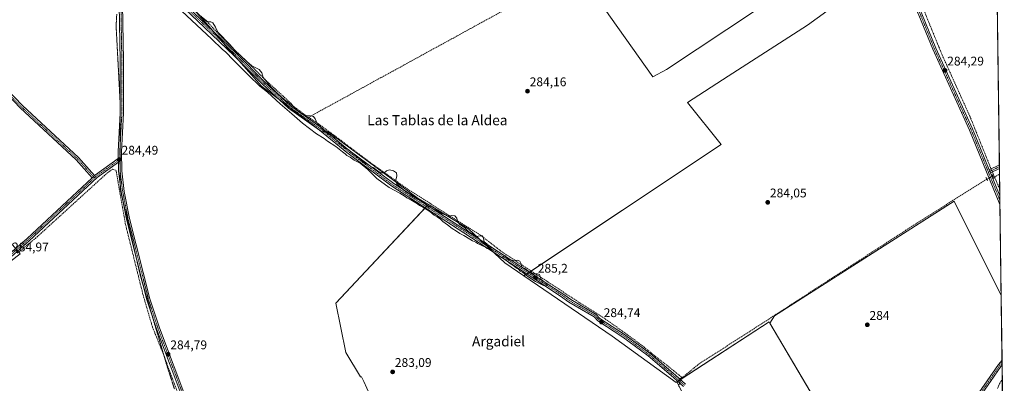
# Model space of a CAD drawing. Units: metres. Extents: x 592374 to 594522, y 4678158 to 4680491.
# Drawn here: x 593729 to 594511, y 4679111 to 4679400 of the extents above; entities that cross this region are included whole.
import ezdxf
from ezdxf.enums import TextEntityAlignment as Align

# ---------------------------------------------------------------- set-up
doc = ezdxf.new("R2010")
doc.units = ezdxf.units.M
doc.header["$MEASUREMENT"] = 0
for name, pattern in [('TRAZO_Y_PUNTO', [1, 0.5, -0.25, 0, -0.25]), ('TRAZOS', [0.75, 0.5, -0.25]), ('TRAZOS2', [0.375, 0.25, -0.125]), ('TRAZOSX2', [1.5, 1, -0.5])]:
    doc.linetypes.add(name, pattern=pattern)
for name, color, linetype, lineweight in [('Camino', 19, 'Continuous', 0), ('Camino Cxs', 19, 'Continuous', 0), ('Camino eje', 39, 'TRAZO_Y_PUNTO', 13), ('Carátula', 7, 'Continuous', 5), ('Comarca CxS', 133, 'Continuous', 0), ('Comunidad Autónoma CxS', 142, 'Continuous', 0), ('Corriente artificial lineal', 5, 'TRAZOSX2', 13), ('Corriente artificial lineal oculto', 135, 'TRAZO_Y_PUNTO', 13), ('Cultivos herbáceos CxS', 92, 'Continuous', 0), ('Cultivos leñosos', 92, 'Continuous', 0), ('Cultivos leñosos CxS', 92, 'Continuous', 0), ('Curva de nivel auxiliar', 36, 'TRAZOS', 0), ('Curva de nivel normal', 36, 'Continuous', 0), ('Municipio CxS', 142, 'Continuous', 0), ('Pista no pavimentada', 254, 'Continuous', 13), ('Pista no pavimentada Cxs', 254, 'Continuous', 0), ('Pista pavimentada eje', 135, 'TRAZO_Y_PUNTO', 0), ('Provincia CxS', 1, 'Continuous', 0), ('Puente lineal', 2, 'TRAZOS2', 0), ('Punto de cota en terreno', 7, 'Continuous', 0), ('Rótulo de punto de cota en terreno', 19, 'Continuous', 0), ('Texto cartográfico', 19, 'Continuous', 0), ('Vía pecuaria eje', 92, 'TRAZOS2', 0)]:
    doc.layers.add(name, color=color, linetype=linetype, lineweight=lineweight)
doc.styles.add('Arial', font='txt', dxfattribs={"height": 0.2})

# ---------------------------------------------------------------- blocks, each defined once
blk = doc.blocks.new('*U150')
at = {"layer": 'Cultivos leñosos CxS', "color": 92, "linetype": 'Continuous', "lineweight": 0}
blk.add_polyline3d([(593717.49, 4679228.29, 284.44), (593729.76, 4679213.96, 284.66), (593690.72, 4679183.79, 284.67)], dxfattribs=at)
blk = doc.blocks.new('*U166')
at = {"layer": 'Curva de nivel auxiliar', "color": 36, "linetype": 'TRAZOS', "lineweight": 0}
blk.add_polyline3d([(594505.87, 4679106.89, 282.5), (594507.67, 4679111.08, 282.5), (594509.69, 4679114.36, 282.5)], dxfattribs=at)
blk = doc.blocks.new('5PATER')
at = {"layer": 'Carátula', "linetype": 'Continuous', "lineweight": 5}
h = blk.add_hatch(color=250, dxfattribs=at)
edge = h.paths.add_edge_path()
edge.add_ellipse((0, 0.01), major_axis=(-1.33, -1.34), ratio=0.999422, start_angle=0, end_angle=360)

msp = doc.modelspace()

# ---------------------------------------------------------------- linework, layer by layer
at = {"layer": 'Camino', "color": 19, "linetype": 'Continuous', "lineweight": 0}
for points in [[(593786.91, 4679274.36, 284.69), (593774.16, 4679288.61, 284.62), (593729.62, 4679329.86, 284.55), (593710.76, 4679349.49, 284.58), (593698.96, 4679364.01, 284.49), (593693, 4679378.73, 284.4), (593691.76, 4679392.72, 284.52), (593689.23, 4679404.37, 284.54), (593675.82, 4679448.23, 284.73), (593669.46, 4679471.93, 284.64), (593661.91, 4679517.2, 284.88), (593658.83, 4679551.68, 284.77), (593655.22, 4679566.08, 285.09), (593647.7, 4679582.92, 285.23), (593637.78, 4679608.52, 285.44), (593619.25, 4679646.7, 285.45), (593608.96, 4679663.04, 285.4), (593564.01, 4679729.8, 285.36), (593540.64, 4679763.66, 285.63), (593533.37, 4679773.23, 285.56), (593531.94, 4679774.03, 285.54), (593527.49, 4679777.6, 285.81), (593521.38, 4679778.18, 285.93), (593518.61, 4679776.8, 285.86)], [(593527.92, 4679784.55, 286.03), (593542.67, 4679765.12, 285.56), (593566.07, 4679731.21, 285.3), (593611.06, 4679664.41, 285.33), (593621.44, 4679647.91, 285.43), (593640.07, 4679609.52, 285.23), (593650.01, 4679583.88, 285.22), (593657.59, 4679566.9, 285.1), (593661.3, 4679552.1, 284.89), (593664.39, 4679517.52, 284.8), (593671.91, 4679472.46, 284.79), (593678.22, 4679448.92, 284.6), (593691.65, 4679405, 284.57), (593694.24, 4679393.09, 284.35), (593695.46, 4679379.33, 284.39), (593701.13, 4679365.29, 284.39), (593712.64, 4679351.14, 284.35), (593731.37, 4679331.65, 284.33), (593775.94, 4679290.37, 284.39), (593788.74, 4679276.06, 284.63)], [(594499.3, 4679280.55, 284.29), (594507.41, 4679284.54, 284.14)], [(594500.25, 4679278.23, 284.38), (594499.3, 4679280.55, 284.29)], [(594507.45, 4679281.78, 284.23), (594500.25, 4679278.23, 284.38)], [(594507.41, 4679284.54, 284.14), (594507.45, 4679281.78, 284.23)], [(593788.74, 4679276.06, 284.63), (593786.91, 4679274.36, 284.69)]]:
    msp.add_polyline3d(points, dxfattribs=at)
at = {"layer": 'Camino Cxs', "color": 19, "linetype": 'Continuous', "lineweight": 0}
msp.add_polyline3d([(593712.64, 4679351.14, 284.35), (593731.37, 4679331.65, 284.33), (593775.94, 4679290.37, 284.39), (593788.74, 4679276.06, 284.63), (593788.74, 4679276.06, 284.63), (593786.91, 4679274.36, 284.69), (593774.16, 4679288.61, 284.62), (593729.62, 4679329.86, 284.55), (593710.76, 4679349.49, 284.58)], dxfattribs=at)
msp.add_polyline3d([(594500.25, 4679278.23, 284.38), (594499.3, 4679280.55, 284.29), (594507.41, 4679284.54, 284.14), (594507.45, 4679281.78, 284.23), (594500.25, 4679278.23, 284.38)], close=True, dxfattribs=at)
at = {"layer": 'Camino eje', "color": 39, "linetype": 'TRAZO_Y_PUNTO', "lineweight": 13}
for points in [[(593711.7, 4679350.32, 284.51), (593730.5, 4679330.76, 284.47), (593775.05, 4679289.49, 284.53), (593788.66, 4679274.28, 284.67)], [(594507.43, 4679283.16, 284.2), (594503.38, 4679281.17, 284.28), (594498.65, 4679278.84, 284.33)]]:
    msp.add_polyline3d(points, dxfattribs=at)
at = {"layer": 'Comarca CxS', "color": 133, "linetype": 'Continuous', "lineweight": 0}
msp.add_polyline3d([(593465.8, 4680477.27, 285.51), (594491.2, 4680490.83, 311.34), (594511.3, 4678994.93, 281.52)], dxfattribs=at)
msp.add_polyline3d([(593465.8, 4680477.27, 285.51), (594491.2, 4680490.83, 311.34), (594511.3, 4678994.93, 281.52)], dxfattribs=at)
at = {"layer": 'Comunidad Autónoma CxS', "color": 142, "linetype": 'Continuous', "lineweight": 0}
msp.add_polyline3d([(593465.8, 4680477.27, 285.51), (594491.2, 4680490.83, 311.34), (594511.3, 4678994.93, 281.52)], dxfattribs=at)
msp.add_polyline3d([(593465.8, 4680477.27, 285.51), (594491.2, 4680490.83, 311.34), (594511.3, 4678994.93, 281.52)], dxfattribs=at)
at = {"layer": 'Corriente artificial lineal', "color": 5, "linetype": 'TRAZOSX2', "lineweight": 13}
for points in [[(594394.32, 4679533.19, 284.35), (594408.89, 4679494.47, 283.96), (594411.17, 4679490.38, 283.71), (594425.39, 4679455.49, 283.89), (594445.78, 4679411.47, 283.74), (594461.91, 4679371.9, 283.93), (594483.97, 4679323.12, 283.9), (594500.29, 4679282.58, 284.22), (594500.83, 4679281.3, 284.27)], [(593810.79, 4679476.81, 285.78), (593814.78, 4679465.22, 285.33), (593824.21, 4679450.38, 285.13), (593840.4, 4679433.29, 284.98), (593865.57, 4679409.68, 284.88), (593879.05, 4679397.31, 285.03), (593889.52, 4679386.2, 284.92), (593926.16, 4679350.45, 284.9), (593944.81, 4679333.36, 284.87), (593946.33, 4679331.38, 284.89), (593955.82, 4679324.33, 284.91), (593958.73, 4679322.39, 285.06)], [(593958.73, 4679322.39, 285.06), (594115.54, 4679408.31, 284.44)], [(593958.73, 4679322.39, 285.06), (593966.75, 4679317.02, 284.78), (593979.48, 4679307.71, 284.67), (594007.03, 4679286.89, 284.39), (594037.4, 4679265.31, 284.53), (594068.62, 4679245.43, 284.83), (594095.3, 4679228.68, 284.85), (594112.9, 4679215.05, 284.69), (594174.19, 4679174.97, 284.38), (594190.65, 4679164.75, 284.37), (594209.95, 4679151.12, 284.39), (594223.86, 4679140.9, 284.37), (594232.9, 4679133.47, 284.39), (594244.7, 4679124.3, 284.37), (594254.8, 4679116.06, 284.26)], [(593727.38, 4679214.49, 284.84), (593741.71, 4679226.14, 284.61), (593798.97, 4679278.29, 284.62), (593803.09, 4679281.18, 284.56), (593805.81, 4679280.14, 284.55), (593813.14, 4679238.02, 284.59), (593827.26, 4679181.23, 284.57), (593834.74, 4679155.72, 284.68), (593843.32, 4679134.46, 284.65), (593869.39, 4679063.91, 284.39), (593885.67, 4679009.89, 284.17), (593886.75, 4679001.95, 284.06), (593887.19, 4678993.69, 284.08)], [(594501.82, 4679279, 284.4), (594503, 4679276.22, 284.29)], [(594254.8, 4679116.06, 284.26), (594255.46, 4679115.53, 284.27), (594269.08, 4679126.69, 284.17), (594313.02, 4679154.77, 284.2), (594441.88, 4679238.34, 284.05), (594497.49, 4679273.27, 284.21)], [(594502.13, 4679275.75, 284.32), (594503, 4679276.22, 284.29)], [(594503, 4679276.22, 284.29), (594503.37, 4679275.36, 284.22), (594503.59, 4679274.86, 284.17)], [(594503.59, 4679274.86, 284.17), (594507.51, 4679277.12, 284.16)], [(594503.59, 4679274.86, 284.17), (594507.67, 4679265.31, 284.01)], [(594254.8, 4679116.06, 284.26), (594254.35, 4679114.56, 284.36)]]:
    msp.add_polyline3d(points, dxfattribs=at)
at = {"layer": 'Corriente artificial lineal oculto', "color": 135, "linetype": 'TRAZO_Y_PUNTO', "lineweight": 13}
for points in [[(594500.83, 4679281.3, 284.27), (594501.82, 4679279, 284.4)], [(594497.49, 4679273.27, 284.21), (594502.13, 4679275.75, 284.32)], [(594254.35, 4679114.56, 284.36), (594252.52, 4679108.43, 283.65)]]:
    msp.add_polyline3d(points, dxfattribs=at)
at = {"layer": 'Cultivos herbáceos CxS', "color": 92, "linetype": 'Continuous', "lineweight": 0}
for points in [[(593681.92, 4679455.82, 284.47), (593802.8, 4679526.9, 284.97), (593806.08, 4679515.61, 284.93), (593806.08, 4679515.61, 284.93), (593808.86, 4679489.61, 285.47), (593815.92, 4679458.89, 285.4), (593864.03, 4679412.49, 284.88), (593863.95, 4679412.23, 284.9), (593921.39, 4679347.13, 284.92), (593969.25, 4679310.76, 284.96), (593974.17, 4679310.9, 284.67), (593978.47, 4679307.71, 284.69), (594045.64, 4679257.92, 284.71), (594056.5, 4679251.4, 284.72), (594052.52, 4679251.84, 284.82), (593980.36, 4679174.68, 283.49), (593988.38, 4679135.59, 283.81), (593999.96, 4679116.29, 283.47), (594000.78, 4679116.29, 283.37), (594002.56, 4679112.39, 283.52), (594005.04, 4679107.07, 283.47)], [(594504.32, 4679514.38, 283.47), (594508.8, 4679180.89, 283.89), (594471.58, 4679255.82, 284.05), (594328.85, 4679164.68, 284.17), (594325.16, 4679158.78, 284.06), (594324.44, 4679160.01, 284.12), (594251.29, 4679112.15, 284.19), (594250.62, 4679111.71, 284.01), (594199.84, 4679148.62, 283.74), (594129.81, 4679196.4, 284.17), (594286.5, 4679300.85, 283.87), (594259.6, 4679334.13, 284.04), (594292.08, 4679355.02, 283.78), (594354.98, 4679395.67, 283.83), (594405.9, 4679432.54, 283.91)], [(594504.32, 4679514.38, 283.47), (594507.41, 4679284.54, 284.14), (594507.43, 4679283.16, 284.2), (594507.44, 4679281.78, 284.23), (594507.51, 4679277.12, 284.16), (594507.67, 4679265.31, 284.01), (594507.74, 4679259.88, 284.1), (594507.78, 4679256.47, 284.06), (594507.83, 4679253.06, 284.01), (594508.8, 4679180.89, 283.89)], [(594129.81, 4679196.4, 284.17), (594132.06, 4679197.9, 284.9), (594133.19, 4679198.65, 285.03), (594134.32, 4679199.4, 284.88), (594135.56, 4679200.23, 284.7), (594286.5, 4679300.85, 283.87), (594259.6, 4679334.13, 284.04), (594292.08, 4679355.02, 283.78), (594354.98, 4679395.67, 283.83), (594405.9, 4679432.54, 283.91)], [(594315.29, 4679408.38, 283.93), (594242.88, 4679360.45, 283.97), (594232.09, 4679354.4, 283.94), (594188.17, 4679416.74, 284.17)], [(594315.29, 4679408.38, 283.93), (594242.88, 4679360.45, 283.97), (594232.09, 4679354.4, 283.94), (594188.17, 4679416.74, 284.17)], [(593868.89, 4679406.64, 284.91), (593882.86, 4679390.8, 285.13), (593892.59, 4679379.77, 285.13), (593903.33, 4679367.6, 285.13), (593921.39, 4679347.13, 284.92), (593935.33, 4679336.54, 284.94), (593967.16, 4679312.35, 285.13), (593967.39, 4679312.17, 285.09), (593969.25, 4679310.76, 284.96), (593971.04, 4679310.81, 284.89), (593972.95, 4679310.86, 284.76), (593974.17, 4679310.9, 284.67), (593978.47, 4679307.71, 284.69), (594045.64, 4679257.92, 284.71), (594056.5, 4679251.4, 284.72)], [(594508.8, 4679180.89, 283.89), (594471.58, 4679255.82, 284.05), (594328.85, 4679164.68, 284.17), (594325.16, 4679158.78, 284.06)], [(594056.5, 4679251.4, 284.72), (594054.22, 4679251.65, 284.77), (594052.52, 4679251.84, 284.82), (594052.18, 4679251.48, 284.83), (594051.31, 4679250.55, 284.8), (593980.36, 4679174.68, 283.49), (593988.38, 4679135.59, 283.81), (593999.96, 4679116.29, 283.47), (594000.78, 4679116.29, 283.37), (594002.56, 4679112.39, 283.52), (594005.04, 4679107.07, 283.47), (594010.35, 4679096.09, 283.52), (594016.73, 4679081.91, 283.52), (594023.45, 4679066.11, 283.45), (594024.46, 4679066.44, 283.31), (594028.66, 4679049.61, 283.52), (594038.28, 4679011.12, 283.89), (594038.48, 4679010.32, 283.92), (594045.31, 4679009.68, 283.76), (594058.89, 4679008.41, 283.69)], [(593690.72, 4679183.79, 284.67), (593729.76, 4679213.96, 284.66), (593717.49, 4679228.29, 284.44)], [(593691.87, 4679184.68, 284.66), (593729.76, 4679213.96, 284.66), (593728.52, 4679215.42, 284.8)], [(594251.29, 4679112.15, 284.19), (594250.62, 4679111.71, 284.01), (594199.84, 4679148.62, 283.74), (594129.81, 4679196.4, 284.17)], [(594325.16, 4679158.78, 284.06), (594324.44, 4679160.01, 284.12), (594254.63, 4679114.33, 284.37), (594254.2, 4679114.06, 284.39), (594254.12, 4679114, 284.4), (594253.03, 4679113.29, 284.42), (594251.95, 4679112.58, 284.31), (594251.29, 4679112.15, 284.19)]]:
    msp.add_polyline3d(points, dxfattribs=at)
at = {"layer": 'Cultivos leñosos', "color": 92, "linetype": 'Continuous', "lineweight": 0}
for points in [[(594129.81, 4679196.4, 284.17), (594132.06, 4679197.9, 284.9), (594133.19, 4679198.65, 285.03), (594134.32, 4679199.4, 284.88), (594135.56, 4679200.23, 284.7), (594286.5, 4679300.85, 283.87), (594259.6, 4679334.13, 284.04), (594292.08, 4679355.02, 283.78), (594354.98, 4679395.67, 283.83), (594405.9, 4679432.54, 283.91)], [(594315.29, 4679408.38, 283.93), (594242.88, 4679360.45, 283.97), (594232.09, 4679354.4, 283.94), (594188.17, 4679416.74, 284.17)], [(593868.89, 4679406.64, 284.91), (593882.86, 4679390.8, 285.13), (593892.59, 4679379.77, 285.13), (593903.33, 4679367.6, 285.13), (593921.39, 4679347.13, 284.92), (593935.33, 4679336.54, 284.94), (593967.16, 4679312.35, 285.13), (593967.39, 4679312.17, 285.09), (593969.25, 4679310.76, 284.96), (593971.04, 4679310.81, 284.89), (593972.95, 4679310.86, 284.76), (593974.17, 4679310.9, 284.67), (593978.47, 4679307.71, 284.69), (594045.64, 4679257.92, 284.71), (594056.5, 4679251.4, 284.72)], [(594508.8, 4679180.89, 283.89), (594471.58, 4679255.82, 284.05), (594328.85, 4679164.68, 284.17), (594325.16, 4679158.78, 284.06)], [(594056.5, 4679251.4, 284.72), (594054.22, 4679251.65, 284.77), (594052.52, 4679251.84, 284.82), (594052.18, 4679251.48, 284.83), (594051.31, 4679250.55, 284.8), (593980.36, 4679174.68, 283.49), (593988.38, 4679135.59, 283.81), (593999.96, 4679116.29, 283.47), (594000.78, 4679116.29, 283.37), (594002.56, 4679112.39, 283.52), (594005.04, 4679107.07, 283.47), (594010.35, 4679096.09, 283.52), (594016.73, 4679081.91, 283.52), (594023.45, 4679066.11, 283.45), (594024.46, 4679066.44, 283.31), (594028.66, 4679049.61, 283.52), (594038.28, 4679011.12, 283.89), (594038.48, 4679010.32, 283.92), (594045.31, 4679009.68, 283.76), (594058.89, 4679008.41, 283.69)], [(594129.81, 4679196.4, 284.17), (594114.65, 4679206.74, 284.3), (594105.59, 4679215.24, 284.74), (594100.31, 4679220.2, 284.82), (594095.02, 4679225.15, 284.95), (594085.79, 4679233.81, 284.58), (594056.5, 4679251.4, 284.72)], [(593691.87, 4679184.68, 284.66), (593729.76, 4679213.96, 284.66), (593728.52, 4679215.42, 284.8)], [(594251.29, 4679112.15, 284.19), (594250.62, 4679111.71, 284.01), (594199.84, 4679148.62, 283.74), (594129.81, 4679196.4, 284.17)], [(594508.8, 4679180.89, 283.89), (594509.49, 4679129.36, 283.86), (594509.52, 4679127.46, 283.8), (594509.54, 4679125.56, 283.73), (594509.76, 4679109.51, 281.74), (594509.95, 4679095.22, 281.94)], [(594325.16, 4679158.78, 284.06), (594324.44, 4679160.01, 284.12), (594254.63, 4679114.33, 284.37), (594254.2, 4679114.06, 284.39), (594254.12, 4679114, 284.4), (594253.03, 4679113.29, 284.42), (594251.95, 4679112.58, 284.31), (594251.29, 4679112.15, 284.19)], [(594325.16, 4679158.78, 284.06), (594393.31, 4679043.1, 284.27), (594393.52, 4679042.76, 284.25)], [(594325.16, 4679158.78, 284.06), (594393.31, 4679043.1, 284.27), (594393.52, 4679042.76, 284.25)], [(594251.29, 4679112.15, 284.19), (594252.77, 4679109.27, 283.82), (594253.8, 4679107.3, 283.71), (594255.04, 4679104.9, 283.53), (594268.54, 4679090.75, 283.75), (594276.26, 4679077.9, 283.88), (594285.9, 4679065.04, 283.81), (594301.32, 4679047.04, 283.75), (594307.11, 4679040.16, 283.49)], [(594251.29, 4679112.15, 284.19), (594252.77, 4679109.27, 283.82), (594253.8, 4679107.3, 283.71), (594255.04, 4679104.9, 283.53), (594268.54, 4679090.75, 283.75), (594276.26, 4679077.9, 283.88), (594285.9, 4679065.04, 283.81), (594301.32, 4679047.04, 283.75), (594307.11, 4679040.16, 283.49)]]:
    msp.add_polyline3d(points, dxfattribs=at)
at = {"layer": 'Cultivos leñosos CxS', "color": 92, "linetype": 'Continuous', "lineweight": 0}
for points in [[(594405.9, 4679432.54, 283.91), (594354.98, 4679395.67, 283.83), (594292.08, 4679355.02, 283.78), (594259.6, 4679334.13, 284.04), (594286.5, 4679300.85, 283.87), (594129.81, 4679196.4, 284.17), (594114.65, 4679206.74, 284.3), (594085.79, 4679233.81, 284.58), (594056.5, 4679251.4, 284.72), (594045.64, 4679257.92, 284.71), (593978.47, 4679307.71, 284.69), (593974.17, 4679310.9, 284.67), (593969.25, 4679310.76, 284.96), (593921.39, 4679347.13, 284.92), (593863.95, 4679412.23, 284.9)], [(594188.17, 4679416.74, 284.17), (594232.09, 4679354.4, 283.94), (594242.88, 4679360.45, 283.97), (594315.29, 4679408.38, 283.93)], [(594005.04, 4679107.07, 283.47), (594002.56, 4679112.39, 283.52), (594000.78, 4679116.29, 283.37), (593999.96, 4679116.29, 283.47), (593988.38, 4679135.59, 283.81), (593980.36, 4679174.68, 283.49), (594052.52, 4679251.84, 284.82), (594056.5, 4679251.4, 284.72), (594056.5, 4679251.4, 284.72), (594085.79, 4679233.81, 284.58), (594114.65, 4679206.74, 284.3), (594129.81, 4679196.4, 284.17), (594199.84, 4679148.62, 283.74), (594250.62, 4679111.71, 284.01), (594251.29, 4679112.15, 284.19), (594255.04, 4679104.9, 283.53)]]:
    msp.add_polyline3d(points, dxfattribs=at)
for points in [[(594508.8, 4679180.89, 283.89), (594509.95, 4679095.22, 281.94), (594509.95, 4679095.22, 281.94), (594490.12, 4679085.29, 284.08), (594478.98, 4679070.43, 283.98), (594470.22, 4679052.9, 283.84), (594458.68, 4679052.9, 283.69), (594422.57, 4679047.74, 283.77), (594407.09, 4679042.59, 283.76), (594401.07, 4679041.73, 283.86), (594393.52, 4679042.76, 284.25), (594325.16, 4679158.78, 284.06), (594328.85, 4679164.68, 284.17), (594471.58, 4679255.82, 284.05), (594508.8, 4679180.89, 283.89)], [(594325.16, 4679158.78, 284.06), (594393.52, 4679042.76, 284.25), (594393.7, 4679042.44, 284.22), (594360.89, 4679028.77, 284.44), (594332.64, 4679032.42, 284.15), (594307.81, 4679040.4, 283.63), (594307.12, 4679040.62, 283.59), (594307.11, 4679040.16, 283.49), (594301.32, 4679047.04, 283.75), (594285.9, 4679065.04, 283.81), (594276.26, 4679077.9, 283.88), (594268.54, 4679090.75, 283.75), (594255.04, 4679104.9, 283.53), (594251.29, 4679112.15, 284.19), (594324.44, 4679160.01, 284.12), (594325.16, 4679158.78, 284.06)]]:
    msp.add_polyline3d(points, close=True, dxfattribs=at)
at = {"layer": 'Curva de nivel normal', "color": 36, "linetype": 'Continuous', "lineweight": 0}
for points in [[(593873.74, 4679402.12, 285), (593878.7, 4679398.32, 285), (593880.98, 4679398.3, 285), (593882.62, 4679397.48, 285), (593884.69, 4679394.1, 285), (593886.55, 4679389.96, 285), (593896.04, 4679380.12, 285), (593901.47, 4679374.22, 285), (593904.34, 4679371.77, 285), (593909.75, 4679366.77, 285), (593913.68, 4679363.31, 285), (593919.52, 4679360.39, 285), (593921.54, 4679357.72, 285), (593922.65, 4679353.92, 285), (593925.36, 4679350.78, 285), (593927.9, 4679347.32, 285), (593930.98, 4679344.4, 285), (593933.65, 4679341.58, 285), (593936.1, 4679339.52, 285), (593939.76, 4679336.03, 285), (593942.92, 4679334.01, 285), (593945.67, 4679331.76, 285), (593947.23, 4679330.66, 285), (593948.59, 4679329.02, 285), (593952.27, 4679325.88, 285), (593956.62, 4679323.72, 285), (593960.37, 4679323.63, 285), (593962.6, 4679323.12, 285), (593963.94, 4679321.24, 285), (593965.49, 4679317.52, 285), (593971.03, 4679311.73, 285), (593979.06, 4679306.13, 285), (593983.22, 4679301.98, 285), (593987.74, 4679298.16, 285), (593991.04, 4679296.13, 285), (593994.21, 4679293.31, 285), (593998.85, 4679289.95, 285), (594003.39, 4679285.83, 285), (594006.58, 4679284.35, 285), (594008.21, 4679283.32, 285), (594010.55, 4679282.32, 285), (594012.33, 4679280.77, 285), (594015.93, 4679278.32, 285), (594018.62, 4679278.19, 285), (594020.69, 4679279.87, 285), (594023, 4679280.62, 285), (594026.29, 4679279.86, 285), (594028.46, 4679278.15, 285), (594028.86, 4679275.81, 285), (594027.96, 4679272.34, 285), (594028.72, 4679269.34, 285), (594035.66, 4679263.44, 285), (594038.43, 4679261.87, 285), (594041.67, 4679259.11, 285), (594049.29, 4679255.06, 285), (594051.72, 4679253.16, 285), (594052.95, 4679252.39, 285), (594054.16, 4679251.35, 285), (594056.39, 4679250.47, 285), (594058.14, 4679249.33, 285), (594060.63, 4679248.41, 285), (594062.09, 4679247.2, 285), (594064.4, 4679245.85, 285), (594070.1, 4679243.94, 285), (594072.62, 4679244.3, 285), (594074.81, 4679243.98, 285), (594076.38, 4679242.16, 285), (594076.87, 4679239.99, 285), (594078.63, 4679237.41, 285), (594082.74, 4679234.52, 285), (594085.84, 4679231.62, 285), (594088.66, 4679230.1, 285), (594092.1, 4679227.55, 285), (594094.8, 4679228.25, 285), (594096.84, 4679228.1, 285), (594097.7, 4679226.03, 285), (594098.21, 4679223.46, 285), (594100.35, 4679221.81, 285), (594101.96, 4679219.42, 285), (594103.83, 4679218.21, 285), (594102.64, 4679217.8, 285), (594100.68, 4679218.23, 285), (594099.32, 4679219.15, 285), (594096.78, 4679220.15, 285), (594094.66, 4679221.42, 285), (594092.84, 4679222.2, 285), (594091.43, 4679223.22, 285), (594089.04, 4679224.16, 285), (594086.9, 4679225.68, 285), (594082.07, 4679228.52, 285), (594078.74, 4679230.13, 285), (594076.31, 4679231.84, 285), (594072.73, 4679234.12, 285), (594069.16, 4679236.94, 285), (594065.24, 4679239.69, 285), (594063.41, 4679241.42, 285), (594060.88, 4679243.23, 285), (594058.54, 4679244.55, 285), (594055.1, 4679247.45, 285), (594049.54, 4679250.91, 285), (594046.87, 4679252.21, 285), (594045.17, 4679253.64, 285), (594041.14, 4679255.97, 285), (594038.66, 4679257.63, 285), (594036.88, 4679258.28, 285), (594035.42, 4679259.53, 285), (594031.21, 4679261.99, 285), (594022.59, 4679266.7, 285), (594013.01, 4679273.78, 285), (594005.75, 4679280.85, 285), (593999.63, 4679286.06, 285), (593994.97, 4679288.4, 285), (593991.66, 4679290.76, 285), (593989.03, 4679292.13, 285), (593987.76, 4679293.26, 285), (593985.61, 4679294.87, 285), (593980.28, 4679299.26, 285), (593973.82, 4679303.46, 285), (593971.09, 4679305.52, 285), (593965.13, 4679309.23, 285), (593953.85, 4679317.61, 285), (593945.39, 4679325.2, 285), (593936.02, 4679332.97, 285), (593925.98, 4679342.46, 285), (593920.11, 4679347.2, 285), (593911.33, 4679355.58, 285), (593898.71, 4679368.12, 285), (593893.08, 4679374.06, 285), (593890.13, 4679376.44, 285), (593881.91, 4679384.32, 285), (593857.78, 4679406.85, 285)], [(594148.31, 4679188.47, 285), (594147.71, 4679190.4, 285), (594143.44, 4679193.49, 285), (594142.72, 4679196.01, 285), (594142.18, 4679197.6, 285), (594140.5, 4679197.96, 285), (594137.3, 4679198.1, 285), (594132.51, 4679200.64, 285), (594130.4, 4679202.2, 285), (594128.16, 4679203.4, 285), (594127.69, 4679205.98, 285), (594126.56, 4679208.08, 285), (594124.35, 4679208.94, 285), (594120.81, 4679208.71, 285), (594117.88, 4679209.06, 285), (594116.52, 4679210.09, 285), (594114.78, 4679212.24, 285), (594112.9, 4679211.89, 285), (594113.01, 4679210.5, 285), (594115.71, 4679208.89, 285), (594118.32, 4679206.55, 285), (594120.89, 4679205.03, 285), (594123.96, 4679202.58, 285), (594125.82, 4679201.35, 285), (594126.87, 4679200.23, 285), (594128.98, 4679199.05, 285), (594132.9, 4679195.93, 285), (594138.85, 4679192.04, 285), (594145.41, 4679188.79, 285), (594148.31, 4679188.47, 285)]]:
    msp.add_polyline3d(points, dxfattribs=at)
at = {"layer": 'Municipio CxS', "color": 142, "linetype": 'Continuous', "lineweight": 0}
msp.add_polyline3d([(593465.8, 4680477.27, 285.51), (594491.2, 4680490.83, 311.34), (594511.3, 4678994.93, 281.52)], dxfattribs=at)
msp.add_polyline3d([(593465.8, 4680477.27, 285.51), (594491.2, 4680490.83, 311.34), (594511.3, 4678994.93, 281.52)], dxfattribs=at)
at = {"layer": 'Pista no pavimentada', "color": 254, "linetype": 'Continuous', "lineweight": 13}
for points in [[(594507.83, 4679253.06, 284.01), (594483.7, 4679312.15, 284.18), (594454.59, 4679376.38, 284.2), (594443.5, 4679403.58, 284), (594430.86, 4679430.24, 284.14), (594377.89, 4679559.72, 284.34), (594365.04, 4679588.17, 284.22), (594325.69, 4679662.57, 284.36), (594323.05, 4679666.1, 284.26), (594313.57, 4679688.69, 284.43), (594302.19, 4679707.51, 284.32), (594282.86, 4679736.32, 284.65), (594265.91, 4679766.42, 285.39)], [(594390.83, 4679534.68, 284.41), (594433.14, 4679431.25, 284.08), (594445.79, 4679404.59, 284.03), (594456.89, 4679377.37, 284.23), (594486, 4679313.14, 284.05), (594499.3, 4679280.55, 284.29)], [(593807.86, 4679478.92, 285.82), (593810.98, 4679465.96, 285.47), (593818.85, 4679453.59, 285.28), (593831.35, 4679439.94, 285.22), (593877.89, 4679395.55, 285.15), (593901.48, 4679373, 284.92), (593923.82, 4679350.53, 285.03), (593944.4, 4679331.58, 284.94), (593968.79, 4679314.25, 284.87), (593990.74, 4679296.38, 284.74), (594026.37, 4679269.67, 285.17), (594083.37, 4679232.79, 284.93), (594145.16, 4679192.3, 284.72), (594162.21, 4679181.09, 284.57), (594166.93, 4679177.52, 284.59), (594187.1, 4679165.84, 284.46), (594190.05, 4679162.61, 284.5), (594209.65, 4679149.83, 284.53), (594229.94, 4679134.77, 284.45), (594250.11, 4679117.57, 284.33), (594258.13, 4679110.43, 284.32)], [(593807.61, 4679289.69, 284.41), (593807.52, 4679295.1, 284.26), (593809.18, 4679325.74, 284.05), (593809.16, 4679367.16, 284.08), (593808.12, 4679427.38, 284.39), (593806.97, 4679471.94, 285.62)], [(593809.69, 4679463.33, 285.37), (593810.62, 4679427.43, 284.19), (593811.66, 4679367.18, 284.27), (593811.68, 4679325.68, 284.2), (593810.02, 4679295.05, 284.29), (593810.27, 4679279.79, 284.48), (593812.3, 4679263.54, 284.46), (593816.55, 4679241.93, 284.52), (593832.76, 4679178.03, 284.47), (593840.32, 4679155.04, 284.33), (593862.88, 4679095.39, 284.52), (593886.52, 4679024.89, 284.38), (593891.08, 4679007.48, 284.45)], [(594256.41, 4679108.61, 284.37), (594248.47, 4679115.69, 284.25), (594228.38, 4679132.81, 284.48), (594208.23, 4679147.78, 284.52), (594188.42, 4679160.69, 284.3), (594185.51, 4679163.86, 284.67), (594165.55, 4679175.44, 284.52), (594160.77, 4679179.05, 284.67), (594143.79, 4679190.21, 284.56), (594082, 4679230.7, 284.98), (594024.93, 4679267.62, 285.04), (593989.2, 4679294.41, 284.92), (593967.28, 4679312.26, 285.11), (593942.83, 4679329.63, 284.93), (593922.09, 4679348.73, 285.15), (593899.73, 4679371.22, 284.95), (593876.16, 4679393.74, 285.25), (593829.56, 4679438.19, 285.18), (593816.86, 4679452.06, 285.29), (593809.69, 4679463.33, 285.37)], [(593807.66, 4679286.65, 284.44), (593790.9, 4679274.65, 284.63), (593736.83, 4679224.26, 284.71), (593712.82, 4679203.16, 284.73), (593685.2, 4679181.97, 284.6), (593644.82, 4679143.53, 284.75), (593618, 4679121.62, 284.66), (593536.17, 4679062.27, 284.76), (593511.34, 4679041, 284.91), (593493.07, 4679023.97, 285.21), (593452.92, 4678992.51, 285.13), (593422.14, 4678971.69, 285.21), (593389.05, 4678952.86, 285.19), (593338.29, 4678921.37, 284.94), (593315.39, 4678903.63, 285.01), (593313.67, 4678902.6, 285.02)], [(593788.74, 4679276.06, 284.63), (593789.36, 4679276.64, 284.6), (593807.61, 4679289.69, 284.41)], [(593807.61, 4679289.69, 284.41), (593807.66, 4679286.65, 284.44)], [(593807.61, 4679289.69, 284.41), (593807.66, 4679286.65, 284.44)], [(593889.66, 4678992.12, 284.41), (593888.57, 4679007.54, 284.28), (593884.13, 4679024.17, 284.29), (593860.53, 4679094.55, 284.65), (593837.96, 4679154.21, 284.55), (593830.36, 4679177.33, 284.69), (593814.11, 4679241.38, 284.56), (593809.83, 4679263.14, 284.59), (593807.77, 4679279.62, 284.52), (593807.66, 4679286.65, 284.44)], [(594500.25, 4679278.23, 284.38), (594499.3, 4679280.55, 284.29)], [(594500.25, 4679278.23, 284.38), (594507.74, 4679259.88, 284.1)], [(593723.24, 4679215.64, 284.94), (593735.15, 4679226.11, 284.56), (593786.91, 4679274.36, 284.69)], [(593788.74, 4679276.06, 284.63), (593786.91, 4679274.36, 284.69)], [(594507.74, 4679259.88, 284.1), (594507.83, 4679253.06, 284.01)], [(594473.02, 4679059.89, 284), (594479.14, 4679076.85, 283.96), (594491.12, 4679103.5, 283.88), (594506.64, 4679126, 283.82), (594509.49, 4679129.36, 283.86)], [(594509.49, 4679129.36, 283.86), (594509.54, 4679125.56, 283.73)], [(594509.54, 4679125.56, 283.73), (594508.62, 4679124.48, 283.71), (594493.31, 4679102.27, 283.88), (594481.46, 4679075.91, 283.97), (594473.75, 4679054.55, 283.79)]]:
    msp.add_polyline3d(points, dxfattribs=at)
at = {"layer": 'Pista no pavimentada Cxs', "color": 254, "linetype": 'Continuous', "lineweight": 0}
for points in [[(594256.41, 4679108.61, 284.37), (594248.47, 4679115.69, 284.25), (594228.38, 4679132.81, 284.48), (594208.23, 4679147.78, 284.52), (594188.42, 4679160.69, 284.3), (594185.51, 4679163.86, 284.67), (594165.55, 4679175.44, 284.52), (594160.77, 4679179.05, 284.67), (594143.79, 4679190.21, 284.56), (594082, 4679230.7, 284.98), (594024.93, 4679267.62, 285.04), (593989.2, 4679294.41, 284.92), (593967.28, 4679312.26, 285.11), (593942.83, 4679329.63, 284.93), (593922.09, 4679348.73, 285.15), (593899.73, 4679371.22, 284.95), (593876.16, 4679393.74, 285.25), (593829.56, 4679438.19, 285.18)], [(593831.35, 4679439.94, 285.22), (593877.89, 4679395.55, 285.15), (593901.48, 4679373, 284.92), (593923.82, 4679350.53, 285.03), (593944.4, 4679331.58, 284.94), (593968.79, 4679314.25, 284.87), (593990.74, 4679296.38, 284.74), (594026.37, 4679269.67, 285.17), (594083.37, 4679232.79, 284.93), (594145.16, 4679192.3, 284.72), (594162.21, 4679181.09, 284.57), (594166.93, 4679177.52, 284.59), (594187.1, 4679165.84, 284.46), (594190.05, 4679162.61, 284.5), (594209.65, 4679149.83, 284.53), (594229.94, 4679134.77, 284.45), (594250.11, 4679117.57, 284.33), (594258.13, 4679110.43, 284.32)], [(593860.53, 4679094.55, 284.65), (593837.96, 4679154.21, 284.55), (593830.36, 4679177.33, 284.69), (593814.11, 4679241.38, 284.56), (593809.83, 4679263.14, 284.59), (593807.77, 4679279.62, 284.52), (593807.66, 4679286.65, 284.44), (593807.61, 4679289.69, 284.41), (593807.52, 4679295.1, 284.26), (593809.18, 4679325.74, 284.05), (593809.16, 4679367.16, 284.08), (593808.12, 4679427.38, 284.39)], [(593810.62, 4679427.43, 284.19), (593811.66, 4679367.18, 284.27), (593811.68, 4679325.68, 284.2), (593810.02, 4679295.05, 284.29), (593810.27, 4679279.79, 284.48), (593812.3, 4679263.54, 284.46), (593816.55, 4679241.93, 284.52), (593832.76, 4679178.03, 284.47), (593840.32, 4679155.04, 284.33), (593862.88, 4679095.39, 284.52)], [(594445.79, 4679404.59, 284.03), (594456.89, 4679377.37, 284.23), (594486, 4679313.14, 284.05), (594499.3, 4679280.55, 284.29), (594500.25, 4679278.23, 284.38), (594507.74, 4679259.88, 284.1), (594507.83, 4679253.06, 284.01), (594483.7, 4679312.15, 284.18), (594454.59, 4679376.38, 284.2), (594443.5, 4679403.58, 284)], [(593534.63, 4679064.24, 284.83), (593616.48, 4679123.6, 284.73), (593643.17, 4679145.41, 284.68), (593683.57, 4679183.87, 284.62), (593711.24, 4679205.09, 284.72), (593721.34, 4679213.43, 284.97), (593722.35, 4679214.74, 284.95), (593723.24, 4679215.64, 284.94), (593735.15, 4679226.11, 284.56), (593786.91, 4679274.36, 284.69), (593788.74, 4679276.06, 284.63), (593789.36, 4679276.64, 284.6), (593807.61, 4679289.69, 284.41), (593807.66, 4679286.65, 284.44), (593807.66, 4679286.65, 284.44), (593790.9, 4679274.65, 284.63), (593736.83, 4679224.26, 284.71), (593712.82, 4679203.16, 284.73), (593685.2, 4679181.97, 284.6), (593644.82, 4679143.53, 284.75), (593618, 4679121.62, 284.66), (593536.17, 4679062.27, 284.76)], [(594491.12, 4679103.5, 283.88), (594506.64, 4679126, 283.82), (594509.49, 4679129.36, 283.86), (594509.54, 4679125.56, 283.73), (594508.62, 4679124.48, 283.71), (594493.31, 4679102.27, 283.88)]]:
    msp.add_polyline3d(points, dxfattribs=at)
at = {"layer": 'Pista pavimentada eje', "color": 135, "linetype": 'TRAZO_Y_PUNTO', "lineweight": 0}
for points in [[(594389.14, 4679535.53, 284.32), (594432, 4679430.75, 284.17), (594438.32, 4679417.42, 284.04), (594444.65, 4679404.09, 284.02), (594455.74, 4679376.88, 284.25), (594484.85, 4679312.65, 284.12), (594489.54, 4679301.16, 284.16), (594498.65, 4679278.84, 284.33)], [(593808.2, 4679472.79, 285.63), (593809.37, 4679427.41, 284.29), (593810.41, 4679367.17, 284.19), (593810.43, 4679325.71, 284.14), (593808.77, 4679295.08, 284.28), (593808.87, 4679289.05, 284.36)], [(593830.46, 4679439.07, 285.25), (593877.03, 4679394.65, 285.23), (593888.81, 4679383.39, 285.15), (593900.61, 4679372.11, 284.98), (593922.96, 4679349.63, 285.1), (593943.62, 4679330.61, 284.95), (593968.04, 4679313.26, 285.05), (593989.97, 4679295.4, 284.85), (594007.79, 4679282.04, 284.85), (594025.65, 4679268.65, 285.2), (594054.19, 4679250.19, 284.84), (594082.69, 4679231.75, 284.98), (594144.48, 4679191.26, 284.69), (594161.49, 4679180.07, 284.68), (594163.85, 4679178.29, 284.69), (594166.24, 4679176.48, 284.61), (594176.22, 4679170.69, 284.55), (594186.31, 4679164.85, 284.61), (594187.78, 4679163.24, 284.65), (594189.24, 4679161.65, 284.45), (594199.14, 4679155.2, 284.53), (594208.94, 4679148.81, 284.63), (594219.02, 4679141.32, 284.44), (594229.16, 4679133.79, 284.54), (594239.25, 4679125.19, 284.48), (594249.29, 4679116.63, 284.32), (594253.26, 4679113.09, 284.4), (594257.27, 4679109.52, 284.36)], [(593808.87, 4679289.05, 284.36), (593794.3, 4679278.62, 284.55), (593789.96, 4679275.49, 284.62), (593788.66, 4679274.28, 284.67)], [(593808.87, 4679289.05, 284.36), (593808.97, 4679283.22, 284.38), (593809.02, 4679279.71, 284.5), (593811.07, 4679263.34, 284.61), (593815.33, 4679241.66, 284.55), (593831.56, 4679177.68, 284.74), (593839.14, 4679154.63, 284.45), (593850.43, 4679124.8, 284.67), (593861.71, 4679094.97, 284.68), (593885.33, 4679024.53, 284.34), (593887.55, 4679016.22, 284.44), (593889.83, 4679007.51, 284.37), (593889.92, 4679006.1, 284.36)], [(594498.65, 4679278.84, 284.33), (594507.79, 4679256.47, 284.06)], [(593788.66, 4679274.28, 284.67), (593777.72, 4679264.08, 284.56), (593766.93, 4679254.03, 284.58), (593751.08, 4679239.26, 284.59), (593735.99, 4679225.19, 284.64), (593723.06, 4679213.82, 284.95)], [(594509.52, 4679127.46, 283.8), (594507.86, 4679125.51, 283.77), (594499.98, 4679114.14, 283.76), (594492.22, 4679102.89, 283.87), (594480.3, 4679076.38, 283.96), (594473.92, 4679058.69, 284)]]:
    msp.add_polyline3d(points, dxfattribs=at)
at = {"layer": 'Provincia CxS', "color": 1, "linetype": 'Continuous', "lineweight": 0}
msp.add_polyline3d([(593465.8, 4680477.27, 285.51), (594491.2, 4680490.83, 311.34), (594511.3, 4678994.93, 281.52)], dxfattribs=at)
msp.add_polyline3d([(593465.8, 4680477.27, 285.51), (594491.2, 4680490.83, 311.34), (594511.3, 4678994.93, 281.52)], dxfattribs=at)
at = {"layer": 'Puente lineal', "color": 2, "linetype": 'TRAZOS2', "lineweight": 0}
for points in [[(594496.61, 4679274.92, 284.32), (594498.23, 4679271.89, 284.32)], [(594501.6, 4679277.02, 284.48), (594502.92, 4679273.84, 284.32)], [(594253.75, 4679115.05, 284.58), (594255.01, 4679114.03, 284.59)]]:
    msp.add_polyline3d(points, dxfattribs=at)
at = {"layer": 'Vía pecuaria eje', "color": 92, "linetype": 'TRAZOS2', "lineweight": 0}
msp.add_polyline3d([(593806.36, 4679404.23, 284.03), (593806.11, 4679399.51, 284.04), (593805.86, 4679394.78, 283.99), (593806.11, 4679390.06, 283.94), (593806.36, 4679385.34, 283.93), (593806.61, 4679380.61, 283.9), (593806.85, 4679375.89, 283.9), (593807.1, 4679371.17, 283.91), (593807.35, 4679366.44, 283.9), (593807.6, 4679361.72, 283.9), (593807.85, 4679356.99, 283.94), (593808.1, 4679352.27, 283.95), (593808.35, 4679347.55, 283.97), (593808.59, 4679342.82, 284), (593808.84, 4679338.1, 284.02), (593809.09, 4679333.38, 284.04), (593809.09, 4679328.53, 284.03), (593809.09, 4679324.11, 284.05), (593809.09, 4679323.68, 284.05), (593809.09, 4679318.83, 284.09), (593809.09, 4679313.99, 284.06), (593809.09, 4679309.14, 284.09), (593809.09, 4679304.29, 284.09), (593809.09, 4679301.01, 284.15), (593809.09, 4679299.44, 284.18), (593809.09, 4679294.6, 284.29), (593809.09, 4679289.75, 284.34), (593809.09, 4679284.9, 284.36), (593809.09, 4679280.05, 284.49), (593809.09, 4679279.14, 284.52), (593809.09, 4679275.21, 284.55), (593809.09, 4679270.36, 284.57), (593809.09, 4679269.05, 284.58), (593809.09, 4679265.51, 284.57), (593810.17, 4679260.88, 284.6), (593810.86, 4679257.91, 284.62), (593811.25, 4679256.25, 284.62), (593812.32, 4679251.61, 284.57), (593813.4, 4679246.98, 284.57), (593814.48, 4679242.35, 284.54), (593815.56, 4679237.72, 284.65), (593816.63, 4679233.08, 284.73), (593817.71, 4679228.45, 284.68), (593818.79, 4679223.82, 284.56), (593819.87, 4679219.19, 284.66), (593820.94, 4679214.56, 284.7), (593821.25, 4679213.22, 284.7), (593822.02, 4679209.92, 284.61), (593823.1, 4679205.29, 284.61), (593824.18, 4679200.66, 284.6), (593825.25, 4679196.03, 284.62), (593826.65, 4679191.29, 284.65), (593827.82, 4679187.36, 284.54), (593828.06, 4679186.55, 284.53), (593829.46, 4679181.81, 284.6), (593830.86, 4679177.07, 284.72), (593832.26, 4679172.33, 284.6), (593833.66, 4679167.59, 284.5), (593834.51, 4679164.69, 284.59), (593835.06, 4679162.85, 284.67), (593836.46, 4679158.11, 284.74), (593837.86, 4679153.37, 284.56), (593839.26, 4679148.63, 284.62), (593840.66, 4679143.89, 284.63), (593842.06, 4679139.15, 284.62), (593843.46, 4679134.41, 284.66), (593844.87, 4679129.67, 284.56), (593846.27, 4679124.93, 284.55), (593847.74, 4679120.37, 284.62), (593849.21, 4679115.82, 284.64), (593850.67, 4679111.27, 284.54), (593852.14, 4679106.71, 284.51)], dxfattribs=at)

# ---------------------------------------------------------------- block references
at = {"layer": 'Cultivos leñosos CxS', "color": 92, "linetype": 'Continuous', "lineweight": 0}
msp.add_blockref('*U150', (0, 0), dxfattribs=at)
at = {"layer": 'Curva de nivel auxiliar', "color": 36, "linetype": 'TRAZOS', "lineweight": 0}
msp.add_blockref('*U166', (0, 0), dxfattribs=at)
at = {"layer": 'Punto de cota en terreno', "linetype": 'Continuous', "lineweight": 0}
for p in [(594464.21, 4679359.58, 284.29), (594132.59, 4679343.11, 284.16), (593808.42, 4679288.77, 284.49), (594323.39, 4679254.8, 284.05), (594139, 4679195, 285.2), (594191.34, 4679159.71, 284.74), (594402.48, 4679157.53, 284), (593847.16, 4679134.16, 284.79), (594025.48, 4679120.13, 283.09)]:
    msp.add_blockref('5PATER', p, dxfattribs=at)

# ---------------------------------------------------------------- texts
at = {"layer": 'Rótulo de punto de cota en terreno', "color": 19, "linetype": 'Continuous', "lineweight": 0, "style": 'Arial'}
for s, p in [('284,29', (594465.97, 4679361.34)), ('284,16', (594134.35, 4679344.87)), ('284,49', (593810.18, 4679290.53)), ('284,05', (594325.15, 4679256.56)), ('284,97', (593723.23, 4679213.66)), ('285,2', (594140.76, 4679196.76)), ('284,74', (594193.1, 4679161.47)), ('284', (594404.24, 4679159.29)), ('284,79', (593848.92, 4679135.92)), ('283,09', (594027.24, 4679121.89))]:
    msp.add_text(s, height=7, dxfattribs=at).set_placement(p, align=Align.BOTTOM_LEFT)
at = {"layer": 'Texto cartográfico', "color": 19, "linetype": 'Continuous', "lineweight": 0, "style": 'Arial'}
for s, p in [('Las Tablas de la Aldea', (594061, 4679320.08)), ('Argadiel', (594109.57, 4679144.4))]:
    msp.add_text(s, height=8, dxfattribs=at).set_placement(p, align=Align.MIDDLE_CENTER)

doc.saveas('drawing.dxf')
